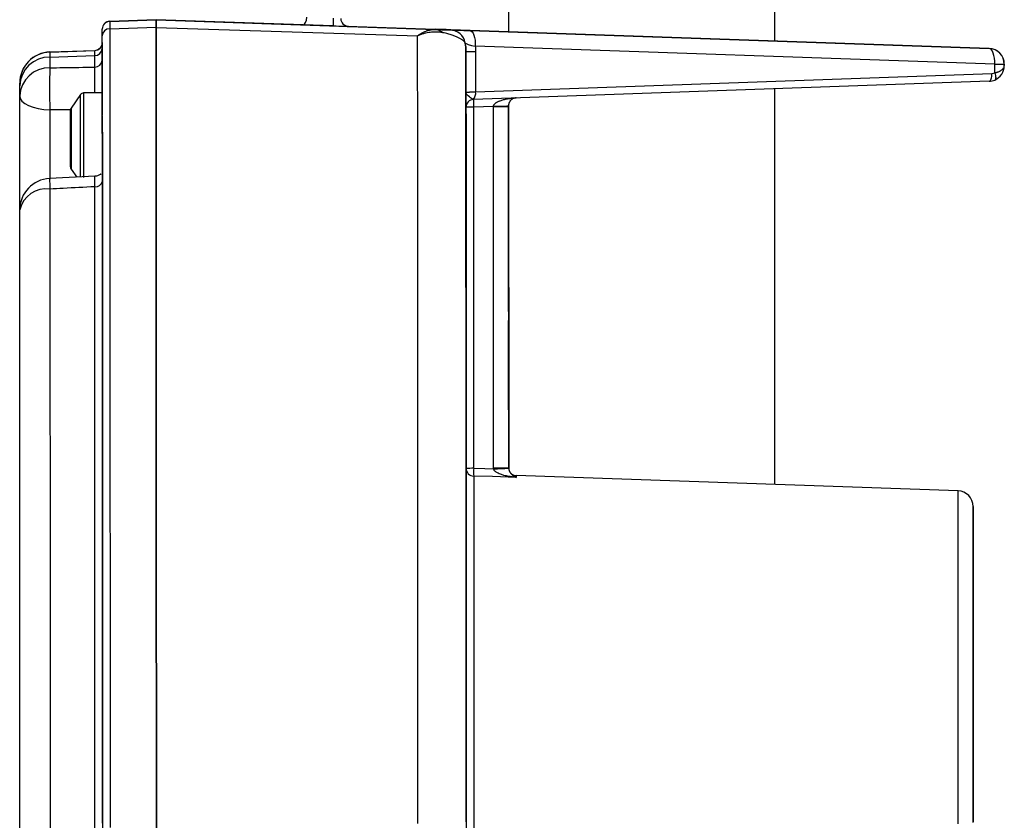
# Model space of a CAD drawing. Units: inches. Extents: x 4.68 to 13.58, y 1.93 to 9.24.
# Drawn here: x 10.02 to 11, y 5.2 to 6 of the extents above; entities that cross this region are included whole.
import ezdxf

# ---------------------------------------------------------------- set-up
doc = ezdxf.new("R2010")
doc.units = ezdxf.units.IN
doc.header["$MEASUREMENT"] = 0

msp = doc.modelspace()

# ---------------------------------------------------------------- linework, layer by layer
at = {"color": 7, "linetype": 'Continuous', "lineweight": 25}
for p, q in [((10.77346, 5.98079), (10.77338, 6.23145)), ((10.50769, 6.06049), (10.50771, 5.98999)), ((10.10962, 6.00065), (10.15583, 6.00228)), ((10.10962, 6.00047), (10.15583, 6.0021)), ((10.10962, 6.00065), (10.10962, 6.00047)), ((10.10962, 6.00047), (10.10962, 5.99302)), ((10.15583, 6.00217), (10.15583, 6.0021)), ((10.30281, 5.99698), (10.15583, 6.00211)), ((10.15583, 6.0021), (10.15583, 5.99452)), ((10.15583, 6.00203), (10.43433, 5.99239)), ((10.15583, 5.99444), (10.15583, 6.00203)), ((10.10208, 5.99266), (10.10208, 5.99284)), ((10.10962, 5.99302), (10.15583, 5.99452)), ((10.15583, 5.99444), (10.41696, 5.98615)), ((10.33267, 5.99594), (10.30281, 5.99698)), ((10.34666, 5.99561), (10.43433, 5.99257)), ((10.34775, 5.99549), (10.34775, 5.99543)), ((10.43433, 5.99257), (10.43268, 5.99244)), ((10.43503, 5.99238), (10.4332, 5.99248)), ((10.45013, 5.99198), (10.45013, 5.99199)), ((10.98764, 5.97338), (10.45013, 5.99198)), ((10.469, 5.99123), (10.98764, 5.97334)), ((10.10209, 5.9793), (10.10209, 5.97913)), ((10.10209, 5.97913), (10.10209, 5.97343)), ((10.04975, 5.96992), (10.09455, 5.97149)), ((10.04975, 5.96974), (10.09455, 5.97132)), ((10.04975, 5.96992), (10.04975, 5.96974)), ((10.09455, 5.97132), (10.09455, 5.97149)), ((10.46523, 5.93865), (10.46521, 5.97638)), ((10.46521, 5.97529), (10.46523, 5.93845)), ((10.46523, 5.9297), (10.46522, 5.96986)), ((10.99316, 5.95772), (10.47453, 5.97561)), ((10.47477, 5.96987), (10.47478, 5.9302)), ((10.98764, 5.97334), (10.98764, 5.97338)), ((10.04975, 5.96481), (10.09455, 5.96626)), ((10.99317, 5.94904), (10.99316, 5.95772)), ((11.00272, 5.95629), (11.00272, 5.95777)), ((11.00272, 5.95777), (11.00272, 5.95773)), ((11.00272, 5.95773), (11.00272, 5.95625)), ((10.47478, 5.9302), (10.99041, 5.94843)), ((11.00272, 5.95625), (11.00272, 5.95629)), ((10.0196, 5.9385), (10.0196, 5.93868)), ((10.98765, 5.94063), (10.47277, 5.92242)), ((10.1021, 5.92892), (10.08344, 5.92892)), ((10.7736, 5.53781), (10.77348, 5.93306)), ((10.08036, 5.9273), (10.0709, 5.91363)), ((10.46523, 5.91461), (10.46523, 5.91473)), ((10.46523, 5.91467), (10.46523, 5.91461)), ((10.46535, 5.55397), (10.46523, 5.91467)), ((10.49265, 5.91538), (10.47277, 5.91468)), ((10.47277, 5.91468), (10.47288, 5.55397)), ((10.49277, 5.55449), (10.49265, 5.91538)), ((10.50773, 5.91618), (10.50773, 5.91618)), ((10.50773, 5.91618), (10.50773, 5.91618)), ((10.50773, 5.91618), (10.50773, 5.91539)), ((10.50773, 5.91539), (10.50784, 5.5545)), ((10.50779, 5.7419), (10.50773, 5.91539)), ((10.07024, 5.89991), (10.07024, 5.89407)), ((10.46524, 5.90717), (10.46524, 5.90715)), ((10.46524, 5.90715), (10.46529, 5.74233)), ((10.07024, 5.89275), (10.07024, 5.89274)), ((10.07024, 5.89274), (10.07024, 5.89179)), ((10.07024, 5.89179), (10.07024, 5.89176)), ((10.07024, 5.89177), (10.07024, 5.89155)), ((10.07024, 5.89155), (10.07024, 5.88556)), ((10.07024, 5.88102), (10.07025, 5.87503)), ((10.07025, 5.87481), (10.07025, 5.87478)), ((10.07025, 5.87481), (10.07025, 5.87481)), ((10.07025, 5.87478), (10.07025, 5.87382)), ((10.07025, 5.87382), (10.07025, 5.87382)), ((10.07025, 5.87251), (10.07025, 5.86556)), ((10.07092, 5.85295), (10.07656, 5.8448)), ((10.09498, 5.84572), (10.04934, 5.84344)), ((10.46529, 5.74233), (10.46529, 5.74247)), ((10.5078, 5.71068), (10.50779, 5.7419)), ((10.5078, 5.71083), (10.5078, 5.71068)), ((10.5078, 5.71068), (10.5078, 5.70132)), ((10.5078, 5.70132), (10.5078, 5.70148)), ((10.50781, 5.67008), (10.5078, 5.70132)), ((10.46531, 5.6698), (10.46531, 5.66965)), ((10.46531, 5.66965), (10.46534, 5.56043)), ((10.50784, 5.5545), (10.50781, 5.67008)), ((10.50784, 5.5545), (10.50784, 5.55455)), ((10.95652, 5.53148), (10.51539, 5.54675)), ((10.46536, 5.49849), (10.46543, 5.26983)), ((10.9717, 5.22689), (10.97162, 5.47794)), ((10.46543, 5.26983), (10.46543, 5.26994)), ((10.01983, 5.20749), (10.01983, 5.20769))]:
    msp.add_line(p, q, dxfattribs=at)
at = {"color": 8, "linetype": 'Continuous', "lineweight": 25}
msp.add_line((10.51539, 5.54675), (10.51539, 5.54496), dxfattribs=at)
at = {"color": 7, "linetype": 'Continuous', "lineweight": 25, "flags": 128}
for points in [[(10.10209, 5.98585), (10.10209, 5.98743), (10.10208, 5.98881), (10.10208, 5.98998), (10.10208, 5.99094), (10.10208, 5.99169), (10.10208, 5.99223), (10.10208, 5.99255), (10.10208, 5.99266)], [(10.10962, 5.99302), (10.10963, 5.97917), (10.10963, 5.96357), (10.10964, 5.94629), (10.10964, 5.92738), (10.10965, 5.90692), (10.10966, 5.88497), (10.10966, 5.86162), (10.10967, 5.83694), (10.10968, 5.81103), (10.10969, 5.78397), (10.1097, 5.75587), (10.10971, 5.72682), (10.10972, 5.69693), (10.10972, 5.6663), (10.10973, 5.63504), (10.10974, 5.60326), (10.10975, 5.57108), (10.10976, 5.53861), (10.10977, 5.50596), (10.10978, 5.47326), (10.1098, 5.44061), (10.10981, 5.40814), (10.10982, 5.37596), (10.10983, 5.34418), (10.10983, 5.31292), (10.10984, 5.28228), (10.10985, 5.25239), (10.10986, 5.22334), (10.10987, 5.19523)], [(10.15583, 5.99452), (10.15584, 5.98062), (10.15584, 5.96498), (10.15585, 5.94765), (10.15585, 5.92869), (10.15586, 5.90816), (10.15587, 5.88615), (10.15587, 5.86273), (10.15588, 5.83798), (10.15589, 5.81199), (10.1559, 5.78485), (10.15591, 5.75667), (10.15592, 5.72753), (10.15593, 5.69755), (10.15593, 5.66683), (10.15594, 5.63548), (10.15595, 5.60361), (10.15596, 5.57133), (10.15597, 5.53876), (10.15598, 5.50602), (10.156, 5.47322), (10.15601, 5.44048), (10.15602, 5.40791), (10.15603, 5.37564), (10.15604, 5.34376), (10.15605, 5.31241), (10.15605, 5.28169), (10.15606, 5.25171), (10.15607, 5.22257), (10.15608, 5.19438)], [(10.15608, 5.19421), (10.15607, 5.2224), (10.15606, 5.25153), (10.15605, 5.28151), (10.15605, 5.31222), (10.15604, 5.34357), (10.15603, 5.37544), (10.15602, 5.40772), (10.15601, 5.44028), (10.156, 5.47303), (10.15598, 5.50583), (10.15597, 5.53857), (10.15596, 5.57114), (10.15595, 5.60341), (10.15594, 5.63529), (10.15593, 5.66664), (10.15593, 5.69737), (10.15592, 5.72736), (10.15591, 5.7565), (10.1559, 5.78469), (10.15589, 5.81183), (10.15588, 5.83783), (10.15587, 5.86258), (10.15587, 5.88601), (10.15586, 5.90803), (10.15585, 5.92857), (10.15585, 5.94754), (10.15584, 5.96488), (10.15584, 5.98053), (10.15583, 5.99444)], [(10.469, 5.99123), (10.47016, 5.99089), (10.47126, 5.98998), (10.47225, 5.98852), (10.4731, 5.98658), (10.47377, 5.98422), (10.47425, 5.98154), (10.4745, 5.97863), (10.47453, 5.97561)], [(10.10233, 5.19942), (10.10232, 5.22712), (10.10231, 5.25576), (10.1023, 5.28523), (10.10229, 5.31543), (10.10228, 5.34625), (10.10227, 5.37757), (10.10226, 5.4093), (10.10226, 5.44131), (10.10225, 5.47349), (10.10224, 5.50572), (10.10223, 5.53791), (10.10222, 5.56991), (10.10221, 5.60164), (10.1022, 5.63296), (10.10219, 5.66378), (10.10218, 5.69397), (10.10217, 5.72344), (10.10216, 5.75208), (10.10215, 5.77978), (10.10214, 5.80645), (10.10213, 5.83199), (10.10213, 5.85632), (10.10212, 5.87934), (10.10211, 5.90098), (10.10211, 5.92115), (10.1021, 5.93979), (10.10209, 5.95682), (10.10209, 5.97219), (10.10209, 5.98585)], [(10.4172, 5.19919), (10.41719, 5.22691), (10.41718, 5.25556), (10.41717, 5.28504), (10.41716, 5.31525), (10.41715, 5.34608), (10.41714, 5.37742), (10.41714, 5.40916), (10.41713, 5.44118), (10.41712, 5.47338), (10.41711, 5.50564), (10.4171, 5.53784), (10.41709, 5.56987), (10.41708, 5.60161), (10.41707, 5.63295), (10.41706, 5.66379), (10.41705, 5.69401), (10.41704, 5.72349), (10.41703, 5.75215), (10.41702, 5.77988), (10.41701, 5.80657), (10.417, 5.83213), (10.417, 5.85648), (10.41699, 5.87952), (10.41698, 5.90118), (10.41698, 5.92137), (10.41697, 5.94003), (10.41696, 5.95708), (10.41696, 5.97248), (10.41696, 5.98615)], [(10.04975, 5.96974), (10.04975, 5.96966), (10.04975, 5.96942), (10.04975, 5.96903), (10.04975, 5.96849), (10.04975, 5.96779), (10.04975, 5.96695), (10.04975, 5.96595), (10.04975, 5.96481)], [(10.09455, 5.96626), (10.09455, 5.96743), (10.09455, 5.96845), (10.09455, 5.96932), (10.09455, 5.97004), (10.09455, 5.97059), (10.09455, 5.97099), (10.09455, 5.97123), (10.09455, 5.97132)], [(10.10209, 5.97343), (10.10209, 5.97204), (10.10209, 5.97063), (10.10209, 5.96921), (10.10209, 5.96776), (10.10209, 5.96629), (10.10209, 5.9648), (10.10209, 5.96329), (10.10209, 5.96176)], [(10.46522, 5.96986), (10.46522, 5.96243), (10.46522, 5.95311), (10.46522, 5.94194), (10.46523, 5.92895), (10.46523, 5.91419), (10.46524, 5.89774), (10.46524, 5.87965), (10.46525, 5.86), (10.46526, 5.83886), (10.46526, 5.81632), (10.46527, 5.79247), (10.46528, 5.76741), (10.46529, 5.74124), (10.4653, 5.71405), (10.4653, 5.68597), (10.46531, 5.6571), (10.46532, 5.62756), (10.46533, 5.59747), (10.46534, 5.56694), (10.46535, 5.5361), (10.46536, 5.50508), (10.46537, 5.474), (10.46538, 5.44298), (10.46539, 5.41214), (10.4654, 5.38162), (10.46541, 5.35153), (10.46542, 5.32199), (10.46543, 5.29313), (10.46543, 5.26506), (10.46544, 5.23788), (10.46545, 5.21172), (10.46546, 5.18667)], [(10.99316, 5.95772), (10.99314, 5.96074), (10.99288, 5.96365), (10.99241, 5.96633), (10.99174, 5.96869), (10.99089, 5.97063), (10.9899, 5.97209), (10.9888, 5.973), (10.98764, 5.97334)], [(10.04975, 5.96481), (10.04975, 5.96353), (10.04975, 5.96224), (10.04975, 5.96092), (10.04975, 5.95959), (10.04975, 5.95824), (10.04975, 5.95688), (10.04975, 5.95549), (10.04976, 5.95409)], [(10.09456, 5.95476), (10.09456, 5.95627), (10.09455, 5.95776), (10.09455, 5.95922), (10.09455, 5.96067), (10.09455, 5.9621), (10.09455, 5.96351), (10.09455, 5.96489), (10.09455, 5.96626)], [(10.98765, 5.94063), (10.98823, 5.9408), (10.98878, 5.94125), (10.98927, 5.94198), (10.98969, 5.94295), (10.99003, 5.94413), (10.99027, 5.94547), (10.99039, 5.94692), (10.99041, 5.94843)], [(10.99317, 5.94904), (10.99358, 5.94776), (10.99388, 5.94651), (10.99407, 5.94535), (10.99413, 5.9443), (10.99407, 5.9434), (10.99389, 5.94268), (10.99358, 5.94215), (10.99317, 5.94185)], [(10.0196, 5.93613), (10.0196, 5.93667), (10.0196, 5.93715), (10.0196, 5.93756), (10.0196, 5.9379), (10.0196, 5.93816), (10.0196, 5.93835), (10.0196, 5.93846), (10.0196, 5.9385)], [(10.0196, 5.92605), (10.0196, 5.92737), (10.0196, 5.92867), (10.0196, 5.92996), (10.0196, 5.93122), (10.0196, 5.93248), (10.0196, 5.93371), (10.0196, 5.93493), (10.0196, 5.93613)], [(10.10212, 5.88328), (10.10211, 5.89277), (10.10211, 5.90184), (10.10211, 5.9101), (10.10211, 5.91719), (10.10211, 5.9228), (10.1021, 5.92668), (10.1021, 5.92867), (10.1021, 5.92867), (10.1021, 5.92669), (10.10211, 5.92282), (10.10211, 5.91721), (10.10211, 5.91013), (10.10211, 5.90682)], [(10.0196, 5.92605), (10.02018, 5.92339), (10.02188, 5.92081), (10.02465, 5.91844), (10.02838, 5.91634), (10.03293, 5.9146), (10.03815, 5.91328), (10.04383, 5.91243), (10.04977, 5.91208)], [(10.01965, 5.78771), (10.01965, 5.78867), (10.01965, 5.79162), (10.01964, 5.79652), (10.01964, 5.80326), (10.01964, 5.81169), (10.01964, 5.82164), (10.01963, 5.83289), (10.01963, 5.84521), (10.01963, 5.85833), (10.01962, 5.87198), (10.01962, 5.88587), (10.01961, 5.89971), (10.01961, 5.9132), (10.0196, 5.92605)], [(10.01974, 5.47521), (10.01973, 5.50726), (10.01972, 5.53878), (10.01972, 5.56966), (10.01971, 5.59978), (10.0197, 5.62905), (10.01969, 5.65737), (10.01968, 5.68464), (10.01967, 5.71075), (10.01966, 5.73563), (10.01966, 5.75919), (10.01965, 5.78135), (10.01964, 5.80202), (10.01964, 5.82115), (10.01963, 5.83865), (10.01963, 5.85448), (10.01962, 5.86858), (10.01962, 5.88089), (10.01962, 5.89138), (10.01961, 5.90001), (10.01961, 5.90676), (10.01961, 5.91159), (10.01961, 5.91449), (10.01961, 5.91545)], [(10.07024, 5.88328), (10.07024, 5.89058), (10.07024, 5.89738), (10.07024, 5.90322), (10.07024, 5.90771), (10.07023, 5.91053), (10.07023, 5.91149), (10.07023, 5.91149)], [(10.46529, 5.74247), (10.46528, 5.76892), (10.46527, 5.79422), (10.46526, 5.81828), (10.46526, 5.84098), (10.46525, 5.86224), (10.46524, 5.88196), (10.46524, 5.90008), (10.46523, 5.91491)], [(10.46523, 5.91469), (10.46523, 5.9145), (10.46523, 5.91137), (10.46523, 5.90906), (10.46524, 5.90765), (10.46524, 5.90717)], [(10.07024, 5.90068), (10.07024, 5.90062), (10.07024, 5.90047), (10.07024, 5.90022), (10.07024, 5.89991)], [(10.10211, 5.90592), (10.10211, 5.90535), (10.10211, 5.90289), (10.10211, 5.89868), (10.10211, 5.89311), (10.10212, 5.88666), (10.10212, 5.87992), (10.10212, 5.87347), (10.10212, 5.8679), (10.10212, 5.8637), (10.10212, 5.86124), (10.10212, 5.86067)], [(10.07024, 5.88556), (10.07024, 5.88505), (10.07024, 5.88449), (10.07024, 5.8839), (10.07024, 5.88329), (10.07024, 5.88268), (10.07024, 5.88209), (10.07024, 5.88153), (10.07024, 5.88102)], [(10.07025, 5.85508), (10.07025, 5.85604), (10.07025, 5.85886), (10.07025, 5.86334), (10.07025, 5.86918), (10.07024, 5.87598), (10.07024, 5.88328)], [(10.10213, 5.84804), (10.10213, 5.84938), (10.10213, 5.85647), (10.10212, 5.86473), (10.10212, 5.8738), (10.10212, 5.88328)], [(10.07025, 5.87503), (10.07025, 5.87484), (10.07025, 5.87481)], [(10.07025, 5.86556), (10.07025, 5.86538), (10.07025, 5.86523), (10.07025, 5.86513), (10.07025, 5.8651), (10.07025, 5.8651)], [(10.10212, 5.86067), (10.10213, 5.85649), (10.10213, 5.8494), (10.10213, 5.84379), (10.10213, 5.83991), (10.10213, 5.83792), (10.10213, 5.83767)], [(10.10213, 5.84046), (10.10214, 5.81595), (10.10215, 5.79023), (10.10215, 5.76341), (10.10216, 5.73557), (10.10217, 5.70683), (10.10218, 5.67729), (10.10219, 5.64705), (10.1022, 5.61624), (10.10221, 5.58496), (10.10222, 5.55332), (10.10223, 5.52145), (10.10224, 5.48947), (10.10225, 5.45748), (10.10226, 5.42561), (10.10227, 5.39398), (10.10228, 5.3627), (10.10229, 5.33189), (10.1023, 5.30166), (10.10231, 5.27212), (10.10232, 5.24339), (10.10233, 5.21556), (10.10233, 5.18874)], [(10.04979, 5.83294), (10.0498, 5.80784), (10.04981, 5.78147), (10.04982, 5.75394), (10.04983, 5.72535), (10.04984, 5.69583), (10.04984, 5.66549), (10.04985, 5.63445), (10.04986, 5.60283), (10.04987, 5.57076), (10.04988, 5.53837), (10.04989, 5.50578), (10.0499, 5.47313), (10.04991, 5.44054), (10.04992, 5.40815), (10.04993, 5.37608), (10.04994, 5.34447), (10.04995, 5.31343), (10.04996, 5.28309), (10.04997, 5.25357), (10.04998, 5.225), (10.04999, 5.19747), (10.05, 5.17111), (10.05001, 5.14601)], [(10.09479, 5.19319), (10.09478, 5.21962), (10.09478, 5.24703), (10.09477, 5.27534), (10.09476, 5.30444), (10.09475, 5.33422), (10.09474, 5.36458), (10.09473, 5.3954), (10.09472, 5.42656), (10.09471, 5.45795), (10.0947, 5.48947), (10.09469, 5.52098), (10.09468, 5.55238), (10.09467, 5.58354), (10.09466, 5.61436), (10.09465, 5.64472), (10.09464, 5.6745), (10.09463, 5.70361), (10.09462, 5.73192), (10.09462, 5.75935), (10.09461, 5.78577), (10.0946, 5.81111), (10.09459, 5.83526)], [(10.10213, 5.83767), (10.10213, 5.83667), (10.10213, 5.83208), (10.10213, 5.82927), (10.10213, 5.82834)], [(10.01965, 5.78796), (10.01965, 5.78796), (10.01965, 5.78904), (10.01965, 5.79212), (10.01964, 5.79713), (10.01964, 5.80398), (10.01964, 5.8125)], [(10.01984, 5.16673), (10.01983, 5.19031), (10.01983, 5.21508), (10.01982, 5.24095), (10.01981, 5.2678), (10.0198, 5.29554), (10.01979, 5.32405), (10.01978, 5.35321), (10.01977, 5.38292), (10.01976, 5.41305), (10.01975, 5.44349), (10.01974, 5.47411), (10.01974, 5.50479), (10.01973, 5.53541), (10.01972, 5.56585), (10.01971, 5.59598), (10.0197, 5.6257), (10.01969, 5.65487), (10.01968, 5.68338), (10.01967, 5.71112), (10.01966, 5.73798), (10.01965, 5.76385), (10.01965, 5.78863), (10.01964, 5.81222)], [(10.46543, 5.26994), (10.46542, 5.29874), (10.46542, 5.32833), (10.46541, 5.35859), (10.4654, 5.3894), (10.46539, 5.42063), (10.46538, 5.45215), (10.46537, 5.48383), (10.46536, 5.51553), (10.46535, 5.54712), (10.46534, 5.57847), (10.46533, 5.60946), (10.46532, 5.63994), (10.46531, 5.6698)], [(10.46534, 5.56043), (10.46534, 5.5569), (10.46535, 5.5521), (10.46535, 5.54603), (10.46535, 5.53875), (10.46535, 5.5303), (10.46536, 5.52073), (10.46536, 5.51011), (10.46536, 5.49849)], [(10.46545, 5.20075), (10.46545, 5.21489), (10.46545, 5.23038), (10.46544, 5.24704), (10.46543, 5.26473), (10.46543, 5.28326), (10.46542, 5.30246), (10.46542, 5.32215), (10.46541, 5.34213), (10.4654, 5.36221), (10.4654, 5.38219), (10.46539, 5.40188), (10.46539, 5.42108), (10.46538, 5.43962), (10.46538, 5.45731), (10.46537, 5.47398), (10.46537, 5.48947), (10.46536, 5.50363), (10.46536, 5.51632), (10.46535, 5.52741), (10.46535, 5.53681), (10.46535, 5.54441), (10.46535, 5.55015), (10.46535, 5.55397)], [(10.47288, 5.55397), (10.48403, 5.55364), (10.49279, 5.55338)], [(10.47289, 5.54624), (10.47289, 5.54257), (10.47289, 5.53705), (10.47289, 5.52974), (10.4729, 5.5207), (10.4729, 5.51003), (10.4729, 5.49783), (10.47291, 5.48422), (10.47291, 5.46932), (10.47292, 5.45329), (10.47292, 5.43628), (10.47293, 5.41845), (10.47293, 5.39998), (10.47294, 5.38104), (10.47294, 5.36183), (10.47295, 5.34252), (10.47296, 5.32331), (10.47296, 5.30437), (10.47297, 5.28591), (10.47297, 5.26808), (10.47298, 5.25107), (10.47298, 5.23505), (10.47299, 5.22016), (10.47299, 5.20655), (10.473, 5.19436)], [(10.51539, 5.54496), (10.49159, 5.54568), (10.47289, 5.54624)], [(10.97162, 5.47794), (10.97162, 5.48849), (10.97161, 5.49745), (10.97161, 5.50473), (10.97161, 5.51023), (10.97161, 5.5139), (10.97161, 5.51568), (10.97161, 5.51557), (10.97161, 5.51356), (10.97161, 5.50967), (10.97161, 5.50396), (10.97161, 5.49648), (10.97162, 5.48732), (10.97162, 5.4766), (10.97162, 5.46443), (10.97163, 5.45095), (10.97163, 5.43633), (10.97164, 5.42074), (10.97164, 5.40434), (10.97165, 5.38735), (10.97165, 5.36994), (10.97166, 5.35234), (10.97166, 5.33473), (10.97167, 5.31733), (10.97167, 5.30033), (10.97168, 5.28395), (10.97168, 5.26835), (10.97169, 5.25374), (10.97169, 5.24027), (10.9717, 5.22811), (10.9717, 5.21739), (10.9717, 5.20825), (10.9717, 5.20078)], [(10.01983, 5.20769), (10.01983, 5.20867), (10.01983, 5.21159), (10.01983, 5.21642), (10.01982, 5.22313), (10.01982, 5.23165), (10.01982, 5.2419), (10.01981, 5.2538), (10.01981, 5.26724), (10.0198, 5.2821), (10.0198, 5.29825), (10.01979, 5.31554), (10.01979, 5.33382), (10.01978, 5.35294), (10.01978, 5.37271), (10.01977, 5.39297), (10.01976, 5.41353), (10.01976, 5.43421), (10.01975, 5.45483), (10.01974, 5.47521)], [(10.97171, 5.20008), (10.9717, 5.20736), (10.9717, 5.21633), (10.9717, 5.22689)]]:
    msp.add_lwpolyline(points, dxfattribs=at)
at = {"color": 8, "linetype": 'Continuous', "lineweight": 25, "flags": 128}
for points in [[(10.08344, 5.92892), (10.08344, 5.92866), (10.08344, 5.92668), (10.08345, 5.9228), (10.08345, 5.91719), (10.08345, 5.9101), (10.08345, 5.90184), (10.08345, 5.89276), (10.08346, 5.88328)], [(10.08037, 5.88328), (10.08037, 5.89243), (10.08037, 5.90118), (10.08037, 5.90915), (10.08036, 5.91599), (10.08036, 5.9214), (10.08036, 5.92514), (10.08036, 5.92706), (10.08036, 5.9273)], [(10.04977, 5.91208), (10.04977, 5.90175), (10.04977, 5.89087), (10.04978, 5.87976), (10.04978, 5.86876), (10.04978, 5.85819), (10.04979, 5.84837), (10.04979, 5.84292)], [(10.0709, 5.91363), (10.0709, 5.91356), (10.0709, 5.91214), (10.0709, 5.9089), (10.0709, 5.90405), (10.0709, 5.89789), (10.07091, 5.89082), (10.07091, 5.88328)], [(10.07091, 5.88328), (10.07091, 5.87573), (10.07091, 5.86866), (10.07092, 5.86251), (10.07092, 5.85767), (10.07092, 5.85443), (10.07092, 5.85301), (10.07092, 5.85295)], [(10.08039, 5.84489), (10.08039, 5.84517), (10.08038, 5.85058), (10.08038, 5.85741), (10.08038, 5.86538), (10.08038, 5.87413), (10.08037, 5.88328)], [(10.08346, 5.88328), (10.08346, 5.87379), (10.08346, 5.86472), (10.08347, 5.85646), (10.08347, 5.84938), (10.08347, 5.84438)], [(10.95663, 5.19881), (10.95662, 5.2091), (10.95662, 5.2209), (10.95661, 5.23411), (10.95661, 5.24856), (10.95661, 5.26412), (10.9566, 5.28061), (10.9566, 5.29786), (10.95659, 5.31569), (10.95658, 5.33391), (10.95658, 5.35233), (10.95657, 5.37074), (10.95657, 5.38896), (10.95656, 5.4068), (10.95656, 5.42405), (10.95655, 5.44055), (10.95655, 5.45611), (10.95654, 5.47058), (10.95654, 5.48378), (10.95653, 5.4956), (10.95653, 5.5059), (10.95653, 5.51457), (10.95653, 5.52152), (10.95652, 5.52668), (10.95652, 5.52999), (10.95652, 5.53142), (10.95652, 5.53148)]]:
    msp.add_lwpolyline(points, dxfattribs=at)
at = {"color": 7, "linetype": 'Continuous', "lineweight": 25}
for centre, radius, start, end in [((10.1099, 5.99284), 0.00781, 92.01793, 180.0176), ((10.1099, 5.99266), 0.00781, 92.01793, 180.0176), ((10.38872, 5.99987), 0.05619, 176.03286, 184.00291), ((10.34802, 6.0033), 0.00781, 180.01719, 268.01806), ((10.34802, 6.00324), 0.00781, 180.01719, 268.01806), ((10.10957, 5.98554), 0.00749, 89.56042, 177.57831), ((10.43379, 5.97999), 0.01241, 47.20615, 87.52748), ((10.44903, 5.97628), 0.01562, 10.06451, 88.00222), ((10.09428, 5.9793), 0.00781, 272.01764, 0.01761), ((10.09428, 5.97912), 0.00781, 272.01764, 0.01761), ((10.05085, 5.93869), 0.03125, 92.01766, 180.01793), ((10.05085, 5.93851), 0.03125, 92.01766, 180.01793), ((10.09461, 5.97374), 0.00749, 269.56042, 357.57831), ((10.4751, -0.81451), 6.78438, 90.002744, 90.083441), ((10.98709, 5.95776), 0.01563, 0.0181, 88.01756), ((10.98709, 5.95772), 0.01562, 0.01767, 88.01799), ((10.04952, 5.93486), 0.02995, 89.56097, 177.57805), ((10.0947, 5.96216), 0.00741, 268.89923, 356.84389), ((10.99279, 12.88329), 6.92557, 270.003127, 270.082179), ((10.04921, 5.92445), 0.02965, 88.94179, 176.8928), ((10.51064, 5.93323), 0.46136, 177.40843, 182.62718), ((10.08344, 5.92517), 0.00375, 90.01781, 145.32266), ((10.46633, 5.92858), 0.0086, 314.79848, 10.90259), ((10.47301, 5.91471), 0.00778, 94.55354, 179.85018), ((10.47305, 5.91462), 0.00781, 92.0171, 180.01829), ((10.07398, 5.91149), 0.00375, 145.32266, 180.01781), ((10.47291, -0.46175), 6.37643, 90.001232, 90.068982), ((10.49227, 18.8408), 12.92542, 270.001685, 270.06853), ((10.49631, 6.02547), 0.10989, 268.10328, 275.96735), ((10.074, 5.85508), 0.00375, 180.01781, 214.71296), ((10.05089, 5.81223), 0.03125, 92.85073, 180.01781), ((10.0955, 5.84202), 0.00682, 262.39026, 346.8121), ((10.04616, 5.80594), 0.02725, 82.32831, 166.67825), ((10.47312, 5.55401), 0.00777, 180.29582, 268.31971), ((10.47301, -0.7968), 6.35077, 90.001096, 90.069119), ((10.5483, 5.55013), 0.07551, 177.08344, 182.95216), ((10.49248, 18.32318), 12.76869, 270.001274, 270.06894), ((10.40498, 7.47112), 1.91975, 272.62161, 273.07169), ((10.51566, 5.55455), 0.00781, 180.01781, 268.01781), ((10.95598, 5.51586), 0.01563, 0.01781, 88.01781)]:
    msp.add_arc(centre, radius, start, end, dxfattribs=at)
at = {"color": 8, "linetype": 'Continuous', "lineweight": 25}
for centre, radius, start, end in [((10.54066, 5.91885), 0.06801, 176.98925, 183.5167), ((10.60178, 5.86224), 0.55277, 181.94936, 183.03824)]:
    msp.add_arc(centre, radius, start, end, dxfattribs=at)
at = {"color": 7, "linetype": 'Continuous', "lineweight": 25}
for centre, major_axis, ratio, start_param, end_param in [((10.30308, 6.00479), (0.00027, 0.00781), 0.399466, 3.141944, 4.711522), ((10.33212, 5.99597), (0.01563, -0.00054), 0.000291, 4.747306, 6.283195), ((10.99013, 5.95624), (0.00552, 0.00552), 0.999877, 3.962257, 4.326309), ((10.47304, 5.93025), (0.00037, 0.00783), 0.386019, 3.049548, 3.173722), ((10.49211, 5.91535), (0.00055, 0.00784), 0.068975, 4.721161, 4.75485)]:
    msp.add_ellipse(centre, major_axis=major_axis, ratio=ratio, start_param=start_param, end_param=end_param, dxfattribs=at)
for points, knots in [([(10.41696, 5.98615), (10.41747, 5.9865), (10.41847, 5.98719), (10.41994, 5.9881), (10.42136, 5.98891), (10.42273, 5.98961), (10.42405, 5.99022), (10.42531, 5.99074), (10.42652, 5.99117), (10.42768, 5.99153), (10.42879, 5.99181), (10.42984, 5.99204), (10.43084, 5.9922), (10.43179, 5.99232), (10.43268, 5.99238), (10.43353, 5.99241), (10.43407, 5.9924), (10.43433, 5.99239)], [0, 0, 0, 0, 0.084626, 0.166669, 0.246133, 0.323022, 0.39734, 0.469092, 0.538281, 0.60491, 0.668985, 0.730509, 0.789485, 0.845918, 0.899812, 0.951172, 1, 1, 1, 1]), ([(10.44223, 5.9891), (10.44167, 5.9892), (10.4405, 5.98942), (10.43865, 5.98964), (10.4366, 5.98978), (10.43437, 5.98981), (10.43194, 5.9897), (10.42932, 5.98943), (10.4265, 5.98898), (10.42349, 5.9883), (10.42028, 5.98739), (10.41808, 5.98657), (10.41696, 5.98615)], [0, 0, 0, 0, 0.07144, 0.149198, 0.233288, 0.323727, 0.420526, 0.523691, 0.633226, 0.74913, 0.871393, 1, 1, 1, 1]), ([(10.45013, 5.99199), (10.45013, 5.992), (10.44992, 5.99201), (10.44736, 5.99211), (10.44614, 5.99215), (10.44202, 5.9923), (10.43933, 5.9924), (10.43433, 5.99257)], [0, 0, 0, 0, 0.5, 0.5, 0.75, 0.75, 1, 1, 1, 1]), ([(10.43433, 5.99239), (10.43474, 5.99238), (10.43556, 5.99235), (10.4367, 5.99231), (10.43779, 5.99228), (10.4391, 5.99223), (10.44056, 5.99218), (10.44203, 5.99213), (10.44329, 5.99209), (10.44434, 5.99206), (10.44527, 5.99203), (10.44634, 5.99199), (10.44748, 5.99195), (10.44844, 5.99192), (10.44914, 5.9919), (10.44943, 5.99189), (10.44958, 5.99189)], [0, 0, 0, 0, 0.030591, 0.061684, 0.093319, 0.125533, 0.186324, 0.250433, 0.310639, 0.375592, 0.434141, 0.500716, 0.62146, 0.750175, 0.868578, 1, 1, 1, 1]), ([(10.46441, 5.97901), (10.46428, 5.97922), (10.46402, 5.97962), (10.4635, 5.98024), (10.46288, 5.98086), (10.46214, 5.98149), (10.46128, 5.98213), (10.46029, 5.98277), (10.45917, 5.98343), (10.4579, 5.98409), (10.4565, 5.98475), (10.45494, 5.98541), (10.45323, 5.98607), (10.45136, 5.98672), (10.44933, 5.98736), (10.44714, 5.98797), (10.44481, 5.98856), (10.44308, 5.98892), (10.44223, 5.9891)], [0, 0, 0, 0, 0.077575, 0.153038, 0.226402, 0.29768, 0.366888, 0.434044, 0.49917, 0.562289, 0.623432, 0.682633, 0.739934, 0.795385, 0.849042, 0.900975, 0.951263, 1, 1, 1, 1]), ([(10.44958, 5.99189), (10.44971, 5.99189), (10.45046, 5.99186), (10.45305, 5.99177), (10.45492, 5.99171), (10.45954, 5.99155), (10.46235, 5.99145), (10.46659, 5.99131), (10.46778, 5.99127), (10.469, 5.99123)], [0, 0, 0, 0, 0.295762, 0.295762, 0.591271, 0.591271, 0.890174, 0.890174, 1, 1, 1, 1]), ([(10.46522, 5.96986), (10.46521, 5.97048), (10.4652, 5.97171), (10.4651, 5.97355), (10.46494, 5.97539), (10.46471, 5.97721), (10.46451, 5.97841), (10.46441, 5.97901)], [0, 0, 0, 0, 0.201626, 0.402357, 0.602274, 0.801459, 1, 1, 1, 1]), ([(10.10209, 5.96176), (10.10209, 5.95974), (10.1021, 5.95571), (10.1021, 5.9463), (10.1021, 5.93716), (10.1021, 5.93123), (10.1021, 5.92917)], [0, 0, 0, 0, 0.283319, 0.566526, 0.849653, 1, 1, 1, 1]), ([(10.04976, 5.95409), (10.05416, 5.95416), (10.05856, 5.95422), (10.07349, 5.95445), (10.08402, 5.9546), (10.09456, 5.95476)], [0, 0, 0, 0, 0.294825, 0.294825, 1, 1, 1, 1]), ([(10.99317, 5.94904), (10.99354, 5.94913), (10.99429, 5.9493), (10.99537, 5.94961), (10.99643, 5.94997), (10.99745, 5.95038), (10.99841, 5.95085), (10.99932, 5.95136), (11.00029, 5.95203), (11.00128, 5.9529), (11.00205, 5.95391), (11.0026, 5.95505), (11.00268, 5.95581), (11.00272, 5.95625)], [0, 0, 0, 0, 0.063033, 0.128146, 0.19541, 0.264888, 0.336637, 0.410709, 0.487151, 0.606979, 0.741511, 0.849114, 1, 1, 1, 1]), ([(10.99317, 5.94185), (10.99598, 5.94303), (10.99843, 5.94506), (11.0018, 5.95015), (11.00272, 5.9532), (11.00272, 5.95625)], [0, 0, 0, 0, 0.5, 0.5, 1, 1, 1, 1]), ([(10.46523, 5.9297), (10.46524, 5.9297), (10.46526, 5.9297), (10.46541, 5.92971), (10.46567, 5.92972), (10.46604, 5.92974), (10.46653, 5.92977), (10.46714, 5.92981), (10.46788, 5.92984), (10.46873, 5.92989), (10.46972, 5.92994), (10.47082, 5.93), (10.47203, 5.93006), (10.47335, 5.93013), (10.4743, 5.93018), (10.47478, 5.9302)], [0, 0, 0, 0, 0.067476, 0.136522, 0.20714, 0.279331, 0.353096, 0.428436, 0.505352, 0.583846, 0.663917, 0.745568, 0.828798, 0.913608, 1, 1, 1, 1]), ([(10.46523, 5.91473), (10.46523, 5.91482), (10.46523, 5.91494), (10.46523, 5.91557), (10.46523, 5.91636), (10.46523, 5.91859), (10.46523, 5.92014), (10.46523, 5.92362), (10.46523, 5.92558), (10.46523, 5.92826), (10.46523, 5.92895), (10.46523, 5.92965), (10.46523, 5.92968), (10.46523, 5.9297)], [0, 0, 0, 0, 0.084303, 0.084303, 0.324536, 0.324536, 0.608085, 0.608085, 0.898761, 0.898761, 0.996958, 0.996958, 1, 1, 1, 1]), ([(10.4724, 5.92247), (10.47157, 5.92269), (10.47033, 5.92364), (10.46716, 5.92628), (10.46523, 5.9279), (10.46523, 5.9297)], [0, 0, 0, 0, 0.5, 0.5, 1, 1, 1, 1]), ([(10.49267, 5.91564), (10.49269, 5.9158), (10.49273, 5.91613), (10.49291, 5.91662), (10.49316, 5.91711), (10.49351, 5.91759), (10.49395, 5.91808), (10.49447, 5.91856), (10.49508, 5.91903), (10.49578, 5.9195), (10.49657, 5.91996), (10.49745, 5.9204), (10.49842, 5.92083), (10.50015, 5.92151), (10.50291, 5.92236), (10.50651, 5.92312), (10.51072, 5.92373), (10.51358, 5.92389), (10.51527, 5.92398)], [0, 0, 0, 0, 0.018345, 0.037777, 0.058778, 0.081733, 0.106936, 0.13461, 0.164924, 0.198006, 0.233954, 0.272846, 0.314742, 0.35969, 0.493583, 0.657942, 0.798217, 1, 1, 1, 1]), ([(10.51527, 5.92398), (10.51496, 5.92396), (10.51438, 5.92392), (10.51359, 5.92375), (10.51293, 5.92355), (10.51208, 5.92321), (10.51108, 5.92265), (10.51007, 5.9218), (10.50936, 5.92098), (10.50886, 5.92025), (10.50845, 5.91948), (10.50813, 5.91869), (10.5079, 5.91788), (10.50776, 5.91705), (10.50774, 5.91646), (10.50773, 5.91618)], [0, 0, 0, 0, 0.1086037, 0.2018334, 0.2796904, 0.3421774, 0.506538, 0.6404912, 0.7156768, 0.7819912, 0.8397482, 0.8894241, 0.9317691, 0.9679913, 1, 1, 1, 1]), ([(10.1009, 5.84758), (10.10071, 5.84765), (10.10035, 5.84779), (10.09939, 5.84729), (10.09812, 5.84659), (10.09674, 5.84604), (10.09557, 5.84578), (10.09499, 5.84573), (10.09471, 5.84571)], [0, 0, 0, 0, 0.274708, 0.524296, 0.718951, 0.871346, 0.937389, 1, 1, 1, 1]), ([(10.09459, 5.83526), (10.08406, 5.83471), (10.07353, 5.83417), (10.0586, 5.8334), (10.0542, 5.83317), (10.04979, 5.83294)], [0, 0, 0, 0, 0.705175, 0.705175, 1, 1, 1, 1]), ([(10.51539, 5.54496), (10.51462, 5.54502), (10.51256, 5.54519), (10.50934, 5.54562), (10.50601, 5.54623), (10.50286, 5.54699), (10.50001, 5.54788), (10.49764, 5.54887), (10.49604, 5.54974), (10.49499, 5.55045), (10.49413, 5.55117), (10.49348, 5.5519), (10.49301, 5.55262), (10.49286, 5.55314), (10.49279, 5.55338)], [0, 0, 0, 0, 0.092673, 0.249969, 0.391853, 0.49983, 0.639521, 0.749681, 0.806299, 0.856369, 0.900185, 0.938198, 0.971105, 1, 1, 1, 1]), ([(10.50785, 5.55413), (10.50786, 5.55397), (10.50788, 5.55366), (10.50795, 5.55321), (10.50804, 5.55275), (10.50815, 5.5523), (10.50829, 5.55185), (10.50846, 5.55141), (10.50865, 5.55097), (10.50887, 5.55054), (10.50911, 5.55012), (10.50957, 5.54941), (10.51031, 5.54848), (10.51151, 5.54731), (10.51321, 5.54603), (10.51457, 5.54536), (10.51539, 5.54496)], [0, 0, 0, 0, 0.017785, 0.036349, 0.05613, 0.077487, 0.1007, 0.125984, 0.153501, 0.183373, 0.215694, 0.250534, 0.361647, 0.500329, 0.701157, 1, 1, 1, 1])]:
    msp.add_open_spline(points, degree=3, knots=knots, dxfattribs=at)
for points in [[(10.46441, 5.97901), (10.4648, 5.97807), (10.4689, 5.97655), (10.47453, 5.97561)], [(10.47453, 5.97561), (10.47469, 5.9737), (10.47477, 5.97178), (10.47477, 5.96987)], [(10.98765, 5.94063), (10.98957, 5.9407), (10.99146, 5.94113), (10.99317, 5.94185)], [(10.49279, 5.55338), (10.49277, 5.55375), (10.49277, 5.55412), (10.49277, 5.55449)], [(10.50784, 5.5545), (10.50784, 5.55437), (10.50785, 5.55425), (10.50785, 5.55413)]]:
    msp.add_open_spline(points, degree=3, dxfattribs=at)
at = {"color": 8, "linetype": 'Continuous', "lineweight": 25}
for points, knots in [([(10.09466, 5.92892), (10.09467, 5.93146), (10.09469, 5.93814), (10.09465, 5.9479), (10.09459, 5.95247), (10.09456, 5.95476)], [0, 0, 0, 0, 0.235323, 0.617276, 1, 1, 1, 1]), ([(10.07035, 5.9122), (10.07006, 5.9122), (10.0632, 5.91216), (10.05634, 5.91212), (10.04977, 5.91208)], [0, 0, 0, 0, 0.042444, 1, 1, 1, 1]), ([(10.09459, 5.83526), (10.09462, 5.83793), (10.09468, 5.84325), (10.09472, 5.84633), (10.0947, 5.84554), (10.0947, 5.84546)], [0, 0, 0, 0, 0.475103, 0.947548, 1, 1, 1, 1])]:
    msp.add_open_spline(points, degree=3, knots=knots, dxfattribs=at)

doc.saveas('drawing.dxf')
